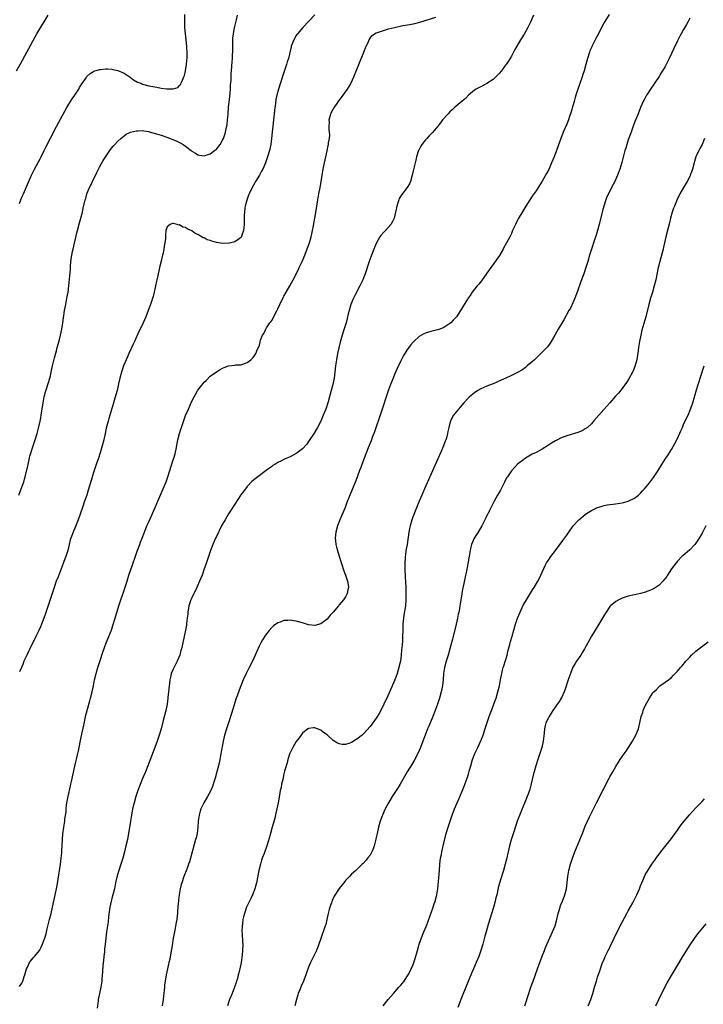
# Model space of a CAD drawing. Units: inches. Extents: x 2625000 to 2628000, y 1488000 to 1491000.
# Drawn here: x 2626765 to 2626987, y 1489611 to 1489932 of the extents above; entities that cross this region are included whole.
import ezdxf

# ---------------------------------------------------------------- set-up
doc = ezdxf.new("R2010")
doc.units = ezdxf.units.IN
doc.header["$MEASUREMENT"] = 0
doc.layers.add('LD26251488_10ft', color=61, linetype='Continuous')

msp = doc.modelspace()

# ---------------------------------------------------------------- linework, layer by layer
at = {"layer": 'LD26251488_10ft'}
for points, elevation in [([(2626764.04, 1489915), (2626765.24, 1489917.24), (2626770.04, 1489925.96), (2626770.63, 1489927), (2626772.26, 1489929.74), (2626773, 1489930.92), (2626774.27, 1489933)], 9730), ([(2626764.76, 1489777), (2626765.55, 1489779), (2626766.28, 1489781), (2626766.84, 1489783), (2626767.75, 1489787), (2626768.38, 1489789.62), (2626768.77, 1489791), (2626769, 1489791.75), (2626770.1, 1489795), (2626770.72, 1489797), (2626771.19, 1489798.81), (2626771.66, 1489801), (2626771.86, 1489802.14), (2626772.02, 1489803), (2626772.64, 1489807), (2626773.03, 1489809), (2626773.45, 1489810.55), (2626773.85, 1489811.85), (2626774.8, 1489815), (2626775, 1489815.8), (2626775.27, 1489817), (2626775.7, 1489819), (2626775.92, 1489819.92), (2626776.36, 1489821.64), (2626777, 1489823.97), (2626777.27, 1489825), (2626777.62, 1489826.38), (2626778.07, 1489828.07), (2626778.3, 1489829), (2626778.73, 1489831), (2626779.08, 1489833), (2626779.65, 1489837), (2626779.99, 1489839), (2626780.37, 1489841), (2626780.46, 1489841.54), (2626780.75, 1489843), (2626781.02, 1489845), (2626781.24, 1489847.24), (2626781.51, 1489850.49), (2626781.59, 1489851.59), (2626781.81, 1489853.81), (2626781.99, 1489855), (2626782.21, 1489856.21), (2626782.38, 1489857), (2626783.67, 1489862.33), (2626783.82, 1489863), (2626784.49, 1489865.52), (2626784.91, 1489867), (2626785.42, 1489869), (2626785.71, 1489870.29), (2626786.34, 1489873), (2626786.51, 1489873.49), (2626786.91, 1489875), (2626787.73, 1489877), (2626788.17, 1489877.83), (2626788.71, 1489879), (2626790.15, 1489881.85), (2626791, 1489883.6), (2626791.74, 1489885), (2626792.2, 1489885.8), (2626793, 1489887.15), (2626794.59, 1489889.41), (2626795.49, 1489890.51), (2626795.93, 1489891), (2626797, 1489892.11), (2626797.97, 1489893), (2626799, 1489893.83), (2626799.69, 1489894.31), (2626801.02, 1489894.98), (2626803, 1489895.49), (2626803.45, 1489895.45), (2626805, 1489895.52), (2626805.41, 1489895.41), (2626807, 1489895.18), (2626807.14, 1489895.14), (2626809.49, 1489894.51), (2626811, 1489894.03), (2626813.26, 1489893.26), (2626816.11, 1489892.11), (2626817, 1489891.63), (2626817.45, 1489891.45), (2626818.17, 1489891), (2626819, 1489890.41), (2626820.86, 1489889), (2626821, 1489888.88), (2626822.18, 1489888.18), (2626823, 1489887.63), (2626823.56, 1489887.56), (2626825, 1489887.31), (2626827, 1489887.99), (2626828.39, 1489889), (2626829, 1489889.52), (2626830.19, 1489891), (2626831, 1489892.36), (2626831.29, 1489893), (2626831.73, 1489894.27), (2626831.94, 1489895), (2626832.19, 1489896.19), (2626832.39, 1489897), (2626832.49, 1489897.51), (2626832.66, 1489899), (2626832.79, 1489900.79), (2626832.83, 1489901.17), (2626832.99, 1489903), (2626833.38, 1489906.62), (2626833.57, 1489909), (2626833.65, 1489910.35), (2626833.77, 1489911.77), (2626833.86, 1489914.14), (2626833.91, 1489915), (2626834.1, 1489917.9), (2626834.21, 1489919), (2626834.29, 1489920.29), (2626834.33, 1489921), (2626834.36, 1489924.36), (2626834.35, 1489925), (2626834.4, 1489925.6), (2626834.54, 1489927), (2626834.92, 1489929.08), (2626835, 1489929.4), (2626835.51, 1489931.51), (2626835.85, 1489933)], 9750), ([(2626765, 1489871.78), (2626765.44, 1489873), (2626765.88, 1489874.12), (2626766.23, 1489875), (2626768.85, 1489881), (2626769.85, 1489883), (2626771.67, 1489886.33), (2626772.02, 1489887), (2626773.02, 1489889), (2626773.66, 1489890.34), (2626775, 1489893.02), (2626777, 1489896.89), (2626780.37, 1489903), (2626781, 1489904.08), (2626782.14, 1489905.86), (2626782.94, 1489907), (2626784.26, 1489909), (2626784.52, 1489909.48), (2626785.28, 1489910.72), (2626786.63, 1489912.63), (2626786.92, 1489913.08), (2626787.94, 1489914.06), (2626789, 1489914.7), (2626789.2, 1489914.8), (2626791, 1489915.41), (2626791.43, 1489915.43), (2626793, 1489915.65), (2626793.55, 1489915.55), (2626795, 1489915.49), (2626795.35, 1489915.35), (2626797, 1489915.04), (2626799, 1489914.18), (2626801, 1489912.9), (2626802.05, 1489912.05), (2626803.31, 1489911.31), (2626804.06, 1489911), (2626805, 1489910.63), (2626807, 1489910.12), (2626809, 1489909.73), (2626809.64, 1489909.64), (2626811, 1489909.36), (2626812.94, 1489909.06), (2626815, 1489909.06), (2626816.43, 1489909.57), (2626817, 1489910.13), (2626817.42, 1489910.58), (2626817.59, 1489911), (2626817.94, 1489911.94), (2626818.44, 1489913), (2626818.59, 1489913.41), (2626818.99, 1489915), (2626819.31, 1489917), (2626819.45, 1489918.55), (2626819.47, 1489919), (2626819.51, 1489921), (2626819.45, 1489922.55), (2626819.42, 1489923), (2626819.22, 1489925), (2626818.96, 1489927), (2626818.78, 1489929), (2626818.72, 1489931), (2626818.73, 1489933.27)], 9740), ([(2626861, 1489933.11), (2626857.14, 1489929), (2626855.38, 1489927), (2626855.22, 1489926.78), (2626855, 1489926.44), (2626854.17, 1489925), (2626853.39, 1489923), (2626853.29, 1489922.71), (2626852.43, 1489919), (2626852.07, 1489917.93), (2626851.8, 1489917), (2626850.59, 1489913.41), (2626849.18, 1489909), (2626848.66, 1489907), (2626848.39, 1489905.61), (2626848.19, 1489904.19), (2626848, 1489903), (2626847.76, 1489901), (2626847.2, 1489895), (2626846.97, 1489893), (2626846.67, 1489891), (2626846.24, 1489889), (2626845.66, 1489887), (2626844.97, 1489885.03), (2626844.07, 1489883), (2626843.72, 1489882.28), (2626843, 1489881), (2626841.77, 1489879), (2626841.5, 1489878.5), (2626840.64, 1489877), (2626839.69, 1489875), (2626839.51, 1489874.49), (2626838.9, 1489872.9), (2626838.39, 1489871), (2626838.27, 1489870.27), (2626838.12, 1489869), (2626838.07, 1489868.07), (2626838.05, 1489867), (2626838.08, 1489865.92), (2626838.05, 1489865), (2626837.9, 1489863.9), (2626837.86, 1489863), (2626837.21, 1489861.21), (2626837.16, 1489861), (2626837, 1489860.78), (2626836.37, 1489860.37), (2626835, 1489859.37), (2626833.66, 1489859), (2626833.12, 1489858.88), (2626831, 1489858.79), (2626829, 1489859.09), (2626827.54, 1489859.54), (2626827, 1489859.74), (2626826.05, 1489860.05), (2626825, 1489860.61), (2626824.69, 1489860.69), (2626823, 1489861.69), (2626822.09, 1489862.09), (2626821, 1489862.92), (2626819.56, 1489863.56), (2626819, 1489863.97), (2626818.14, 1489864.14), (2626817, 1489864.84), (2626816.81, 1489864.81), (2626816.26, 1489865), (2626815, 1489865.27), (2626814.73, 1489865.27), (2626813.94, 1489865), (2626813, 1489864.27), (2626812.6, 1489863), (2626812.44, 1489861.56), (2626812.41, 1489860.41), (2626812.27, 1489859), (2626812.05, 1489857.95), (2626811.94, 1489857), (2626811.67, 1489855.67), (2626811.49, 1489855), (2626811.38, 1489854.62), (2626811, 1489853.11), (2626810.51, 1489851), (2626810.39, 1489850.39), (2626810.05, 1489849), (2626809.82, 1489847.82), (2626809.48, 1489846.52), (2626809.22, 1489845), (2626808.82, 1489843), (2626808.42, 1489841.58), (2626808.28, 1489841), (2626807.94, 1489839.94), (2626807.61, 1489839), (2626806.86, 1489837), (2626806.03, 1489835), (2626805.18, 1489833), (2626804.24, 1489831), (2626803.83, 1489830.17), (2626802.33, 1489827), (2626801.91, 1489826.09), (2626800.56, 1489823), (2626800.06, 1489821.94), (2626799.64, 1489821), (2626798.78, 1489819), (2626798.11, 1489817), (2626797.6, 1489815), (2626797.21, 1489813.21), (2626796.69, 1489811), (2626796.34, 1489809.66), (2626795.8, 1489807.8), (2626795.46, 1489806.54), (2626794.03, 1489801.97), (2626793.77, 1489801), (2626793.21, 1489798.79), (2626792.83, 1489797), (2626792.38, 1489795), (2626791.84, 1489793), (2626791.2, 1489790.8), (2626790.64, 1489789), (2626789.94, 1489787), (2626789.68, 1489786.32), (2626789, 1489784.31), (2626788.23, 1489781.77), (2626787.33, 1489778.67), (2626786.82, 1489777), (2626786.15, 1489775), (2626785.45, 1489773), (2626784.02, 1489769), (2626783.2, 1489766.8), (2626782.44, 1489765), (2626781.65, 1489763), (2626781.49, 1489762.51), (2626781.09, 1489761), (2626780.64, 1489759), (2626780.27, 1489757.73), (2626780.03, 1489757), (2626779.43, 1489755.43), (2626779.21, 1489754.79), (2626778.15, 1489752.15), (2626777.52, 1489750.48), (2626776.94, 1489749), (2626776.25, 1489747), (2626773.46, 1489738.54), (2626772.89, 1489737), (2626772.12, 1489735), (2626771.8, 1489734.2), (2626771.26, 1489733), (2626770.33, 1489731), (2626768.3, 1489727), (2626767.89, 1489726.11), (2626767.33, 1489725), (2626766.43, 1489723), (2626766.01, 1489721.99), (2626765.58, 1489721), (2626765, 1489719.57)], 9760), ([(2626765, 1489617.28), (2626765.72, 1489618.28), (2626766.03, 1489619), (2626766.52, 1489620.52), (2626766.72, 1489621), (2626767.26, 1489623), (2626767.53, 1489623.53), (2626768.19, 1489625), (2626768.52, 1489625.48), (2626769, 1489626.03), (2626769.43, 1489626.57), (2626769.82, 1489627), (2626771, 1489628.39), (2626771.42, 1489629), (2626771.98, 1489630.02), (2626772.43, 1489631), (2626773, 1489632.48), (2626773.17, 1489633), (2626773.6, 1489634.4), (2626773.98, 1489635.98), (2626774.77, 1489639), (2626775.27, 1489641), (2626775.73, 1489643), (2626776.95, 1489648.95), (2626777.29, 1489650.71), (2626778.31, 1489657), (2626778.57, 1489659), (2626778.72, 1489660.72), (2626778.73, 1489661.27), (2626778.94, 1489665.06), (2626779.09, 1489666.91), (2626779.36, 1489669), (2626779.69, 1489671), (2626779.76, 1489671.76), (2626780.12, 1489673.88), (2626780.18, 1489675), (2626780.31, 1489676.31), (2626780.49, 1489677.51), (2626780.75, 1489679), (2626781.51, 1489682.48), (2626781.68, 1489683), (2626781.91, 1489683.91), (2626783, 1489688.89), (2626783.92, 1489693), (2626784.11, 1489693.89), (2626785, 1489698.35), (2626785.84, 1489702.16), (2626786.59, 1489705.41), (2626787.85, 1489710.15), (2626788.09, 1489711), (2626788.58, 1489713), (2626789, 1489715), (2626789.4, 1489717), (2626789.88, 1489719), (2626790.49, 1489721), (2626791.22, 1489723.22), (2626792.07, 1489725.93), (2626793.21, 1489729), (2626794.02, 1489731), (2626794.85, 1489733.15), (2626795.37, 1489734.63), (2626796.11, 1489737), (2626797.31, 1489741), (2626799.25, 1489746.75), (2626799.94, 1489749), (2626800.58, 1489751), (2626801.71, 1489754.29), (2626801.98, 1489755), (2626802.51, 1489756.51), (2626803.26, 1489758.74), (2626804.06, 1489761), (2626804.33, 1489761.67), (2626804.82, 1489763), (2626805.59, 1489765), (2626806.42, 1489767), (2626807, 1489768.34), (2626809.1, 1489773), (2626809.97, 1489775), (2626811.69, 1489779), (2626812.63, 1489781.37), (2626813.19, 1489783), (2626815, 1489788.46), (2626815.19, 1489789), (2626815.57, 1489790.43), (2626815.75, 1489791), (2626815.95, 1489791.95), (2626816.26, 1489793.75), (2626816.5, 1489795), (2626817, 1489797), (2626817.5, 1489798.5), (2626817.64, 1489799), (2626817.96, 1489799.96), (2626819, 1489802.86), (2626819.89, 1489805), (2626821, 1489807.53), (2626821.8, 1489809), (2626822.25, 1489809.75), (2626823, 1489811.11), (2626824.71, 1489813.29), (2626825, 1489813.7), (2626825.69, 1489814.31), (2626827, 1489815.67), (2626829, 1489817.12), (2626830.2, 1489817.8), (2626831, 1489818.29), (2626831.55, 1489818.45), (2626833, 1489819.04), (2626835, 1489819.27), (2626835.32, 1489819.32), (2626837, 1489819.36), (2626837.62, 1489819.62), (2626839, 1489820.08), (2626840.21, 1489821), (2626840.62, 1489821.38), (2626841, 1489821.8), (2626841.52, 1489822.48), (2626841.82, 1489823), (2626842.42, 1489824.42), (2626842.81, 1489825.19), (2626843, 1489825.81), (2626843.24, 1489826.76), (2626843.27, 1489827), (2626843.4, 1489827.4), (2626844, 1489829), (2626844.4, 1489829.6), (2626845, 1489830.7), (2626845.13, 1489831), (2626845.35, 1489831.35), (2626846.42, 1489833), (2626846.68, 1489833.32), (2626847, 1489833.79), (2626847.45, 1489834.55), (2626848.4, 1489836.4), (2626848.82, 1489837.18), (2626849, 1489837.55), (2626849.62, 1489839), (2626850.59, 1489841), (2626851, 1489841.68), (2626851.72, 1489843), (2626852.94, 1489845.06), (2626853.98, 1489847), (2626855.67, 1489850.33), (2626855.99, 1489851), (2626856.92, 1489853), (2626857.74, 1489855), (2626858.23, 1489856.23), (2626859.27, 1489859), (2626859.84, 1489861), (2626860.02, 1489861.98), (2626860.25, 1489863), (2626860.57, 1489864.57), (2626860.7, 1489865.3), (2626861.07, 1489867.07), (2626861.5, 1489869.5), (2626862.03, 1489873), (2626862.39, 1489875), (2626862.78, 1489877), (2626863.11, 1489878.89), (2626863.43, 1489881), (2626863.76, 1489883), (2626864.16, 1489885), (2626865, 1489888.96), (2626865.38, 1489890.63), (2626865.45, 1489891), (2626865.53, 1489891.53), (2626865.81, 1489893), (2626865.89, 1489894.11), (2626865.86, 1489895), (2626865.73, 1489895.73), (2626865.7, 1489897), (2626865.76, 1489898.24), (2626865.74, 1489899), (2626866.27, 1489901), (2626866.49, 1489901.51), (2626867.31, 1489903), (2626868.06, 1489904.06), (2626868.81, 1489905.19), (2626869.67, 1489906.33), (2626870.24, 1489907), (2626871.69, 1489909), (2626872.17, 1489909.83), (2626872.8, 1489911), (2626873.69, 1489913), (2626875.31, 1489917), (2626876.99, 1489921), (2626877.57, 1489922.43), (2626878.45, 1489924.45), (2626878.66, 1489925), (2626879, 1489925.57), (2626879.63, 1489926.37), (2626880.47, 1489927), (2626881, 1489927.3), (2626881.44, 1489927.44), (2626883, 1489928.01), (2626885, 1489928.58), (2626887, 1489929.08), (2626889.64, 1489929.64), (2626891.96, 1489930.04), (2626893, 1489930.26), (2626893.61, 1489930.39), (2626895.2, 1489930.8), (2626900.41, 1489932.41)], 9770), ([(2626932.12, 1489933), (2626931.19, 1489930.81), (2626930.35, 1489929), (2626929.16, 1489926.84), (2626928.35, 1489925.65), (2626927.92, 1489925), (2626926.72, 1489923), (2626926.14, 1489921.86), (2626925, 1489919.72), (2626923.96, 1489918.04), (2626923.25, 1489917), (2626923, 1489916.64), (2626921.72, 1489915), (2626921, 1489914.13), (2626920.44, 1489913.56), (2626919, 1489912.17), (2626917, 1489910.84), (2626915.77, 1489910.23), (2626915, 1489909.8), (2626914.47, 1489909.53), (2626913.56, 1489909), (2626913, 1489908.62), (2626911.07, 1489907), (2626910.01, 1489905.99), (2626908.94, 1489905.06), (2626907, 1489903.46), (2626906.48, 1489903), (2626905.73, 1489902.27), (2626905, 1489901.63), (2626904.37, 1489901), (2626902.61, 1489899), (2626901.93, 1489898.07), (2626901, 1489896.91), (2626899.4, 1489895), (2626899.21, 1489894.79), (2626899, 1489894.6), (2626898.23, 1489893.77), (2626897.43, 1489893), (2626897, 1489892.54), (2626895.81, 1489891), (2626895.5, 1489890.5), (2626894.85, 1489889.15), (2626894.79, 1489889), (2626894.15, 1489887), (2626893.86, 1489885.86), (2626893.62, 1489885), (2626893.14, 1489882.86), (2626892.75, 1489881), (2626892.17, 1489879), (2626891.78, 1489878.22), (2626891.1, 1489877), (2626889.29, 1489874.71), (2626888.52, 1489873.48), (2626888.31, 1489873), (2626888.04, 1489872.04), (2626887.68, 1489871), (2626887.56, 1489870.44), (2626887.3, 1489869), (2626886.81, 1489867), (2626886.22, 1489865.78), (2626885.78, 1489865), (2626883.97, 1489863), (2626883.48, 1489862.52), (2626882.54, 1489861.46), (2626882.23, 1489861), (2626881.11, 1489859), (2626880.49, 1489857.51), (2626879.51, 1489855), (2626878.74, 1489853), (2626877.44, 1489849), (2626877, 1489847.9), (2626876.62, 1489847), (2626875.66, 1489845), (2626874.1, 1489841.9), (2626873.61, 1489841), (2626872.74, 1489839), (2626872.16, 1489837), (2626871.93, 1489835.93), (2626871.7, 1489835), (2626871.54, 1489834.46), (2626871.21, 1489833), (2626870.4, 1489830.4), (2626869.93, 1489829), (2626869.54, 1489827.54), (2626869.3, 1489826.7), (2626868.46, 1489823), (2626868.09, 1489821), (2626867.81, 1489819), (2626867.58, 1489817), (2626867.28, 1489815), (2626866.87, 1489813), (2626866.35, 1489811), (2626865.33, 1489807.33), (2626864.59, 1489805), (2626863.8, 1489803), (2626862.95, 1489801.05), (2626861.92, 1489799), (2626860.85, 1489797.15), (2626859.24, 1489794.76), (2626858.38, 1489793.62), (2626857, 1489792.1), (2626855.29, 1489790.71), (2626855, 1489790.52), (2626853, 1489789.47), (2626851.89, 1489789), (2626851, 1489788.58), (2626850.15, 1489788.15), (2626849, 1489787.6), (2626847.99, 1489787), (2626847.39, 1489786.61), (2626847, 1489786.33), (2626845.2, 1489785), (2626841.66, 1489782.34), (2626840.58, 1489781.42), (2626839, 1489779.76), (2626837.8, 1489778.2), (2626837, 1489777.08), (2626835, 1489774.11), (2626833, 1489770.95), (2626831.82, 1489769), (2626831, 1489767.53), (2626830.72, 1489767), (2626829, 1489763.5), (2626828.77, 1489763), (2626827.9, 1489761), (2626827.13, 1489759), (2626825.56, 1489754.44), (2626825.09, 1489753), (2626824.39, 1489751), (2626823.57, 1489749), (2626822.65, 1489747), (2626821, 1489743.66), (2626820.71, 1489743), (2626820.29, 1489741.71), (2626820.08, 1489741), (2626819.76, 1489739), (2626819.71, 1489738.29), (2626819.54, 1489737), (2626819.29, 1489735.29), (2626819.24, 1489734.76), (2626818.93, 1489733.07), (2626818.06, 1489729), (2626817.61, 1489727), (2626817.47, 1489726.53), (2626817.07, 1489725), (2626816.29, 1489723), (2626815.84, 1489722.16), (2626815, 1489720.43), (2626814.35, 1489719), (2626814.2, 1489718.2), (2626813.86, 1489717), (2626813.75, 1489715.75), (2626813.64, 1489715), (2626813.44, 1489713), (2626813.22, 1489711.22), (2626813.2, 1489711), (2626812.95, 1489709.04), (2626812.56, 1489707), (2626811.72, 1489703.73), (2626811, 1489701), (2626810.39, 1489699), (2626809.75, 1489697), (2626809.01, 1489694.99), (2626807, 1489689.88), (2626806.68, 1489689), (2626805.9, 1489687), (2626805, 1489684.85), (2626803.49, 1489681), (2626802.79, 1489679), (2626802.23, 1489677), (2626801.76, 1489675), (2626801.37, 1489673), (2626801.02, 1489671), (2626800.44, 1489667), (2626800.22, 1489665.78), (2626800.06, 1489665), (2626799.6, 1489663), (2626799.1, 1489661), (2626798.55, 1489659), (2626797.92, 1489657), (2626797.27, 1489655), (2626796.76, 1489653.24), (2626796.24, 1489651), (2626795.82, 1489649), (2626795.32, 1489647), (2626795, 1489645.89), (2626794.77, 1489645), (2626794.36, 1489643), (2626793.96, 1489639.96), (2626793.78, 1489638.22), (2626793.29, 1489635), (2626793.04, 1489633), (2626792.84, 1489631), (2626792.64, 1489629.36), (2626792.57, 1489628.57), (2626792.37, 1489627), (2626792.25, 1489625.75), (2626792.12, 1489624.12), (2626792, 1489622), (2626791.75, 1489619.75), (2626791.7, 1489619), (2626791.38, 1489617), (2626790.96, 1489615), (2626790.59, 1489613), (2626790.55, 1489612.55), (2626790.25, 1489610.25)], 9780), ([(2626956.75, 1489933.25), (2626955.36, 1489931), (2626954.51, 1489929.49), (2626953.27, 1489927), (2626952.49, 1489925.51), (2626951.13, 1489922.87), (2626951, 1489922.57), (2626950.53, 1489921.47), (2626950.37, 1489921), (2626949.74, 1489919), (2626949.21, 1489917), (2626948.63, 1489915), (2626948.21, 1489913.79), (2626947.95, 1489913), (2626947.19, 1489910.81), (2626946.39, 1489908.39), (2626945.97, 1489907), (2626945.76, 1489906.24), (2626945.39, 1489905), (2626945, 1489903.56), (2626944.42, 1489901.58), (2626943.79, 1489899.79), (2626943.53, 1489899), (2626943, 1489897.65), (2626941.82, 1489895), (2626941.01, 1489893), (2626939.61, 1489889), (2626938.88, 1489887), (2626938.06, 1489885), (2626937.1, 1489882.9), (2626936.42, 1489881.58), (2626935, 1489879.06), (2626933.72, 1489877), (2626933, 1489875.92), (2626931.76, 1489874.24), (2626930.94, 1489873.06), (2626929.63, 1489871), (2626928.66, 1489869.34), (2626927.21, 1489866.79), (2626926.27, 1489865), (2626925.38, 1489863), (2626925, 1489862.11), (2626924.5, 1489861), (2626923.43, 1489859), (2626923, 1489858.24), (2626922.54, 1489857.46), (2626922.3, 1489857), (2626921.08, 1489854.92), (2626920.29, 1489853.71), (2626919, 1489851.94), (2626918.3, 1489851), (2626917.77, 1489850.23), (2626915.29, 1489846.71), (2626914.37, 1489845.63), (2626913.8, 1489845), (2626913, 1489844.01), (2626912.21, 1489843), (2626911.74, 1489842.26), (2626911, 1489841.18), (2626910.68, 1489840.68), (2626908.47, 1489837), (2626907.08, 1489835), (2626906.08, 1489833.92), (2626905.24, 1489833), (2626905, 1489832.79), (2626903, 1489831.51), (2626901.72, 1489831), (2626901, 1489830.76), (2626899.56, 1489830.44), (2626897.98, 1489830.02), (2626897, 1489829.68), (2626896.54, 1489829.46), (2626895.76, 1489829), (2626895, 1489828.58), (2626893.13, 1489826.87), (2626893, 1489826.72), (2626892.2, 1489825.8), (2626891, 1489824.13), (2626889.79, 1489822.21), (2626889, 1489820.63), (2626887.85, 1489818.15), (2626887, 1489816.23), (2626886.48, 1489815), (2626885.67, 1489813), (2626885, 1489811.22), (2626884.42, 1489809.58), (2626883, 1489805.3), (2626881.98, 1489802.02), (2626881, 1489799.24), (2626880.45, 1489797.55), (2626879.7, 1489795.7), (2626879.32, 1489794.68), (2626879, 1489793.92), (2626878.42, 1489792.42), (2626877.89, 1489791), (2626876.29, 1489787), (2626875.96, 1489786.04), (2626875.54, 1489785), (2626874.32, 1489781.68), (2626873.18, 1489778.82), (2626872.42, 1489777), (2626871.44, 1489774.56), (2626870.86, 1489773), (2626869.22, 1489769), (2626868.44, 1489767), (2626867.88, 1489765), (2626867.7, 1489763), (2626867.81, 1489762.2), (2626867.92, 1489761), (2626868.11, 1489760.11), (2626868.42, 1489759), (2626869, 1489757.14), (2626869.46, 1489755.46), (2626869.9, 1489754.1), (2626870.23, 1489753), (2626870.42, 1489752.42), (2626871, 1489751.01), (2626871.65, 1489749), (2626871.83, 1489747.83), (2626871.94, 1489747), (2626871.77, 1489746.23), (2626871.55, 1489745), (2626871, 1489743.99), (2626870.33, 1489743), (2626869, 1489741.35), (2626868.82, 1489741.18), (2626868.69, 1489741), (2626867, 1489738.93), (2626866.06, 1489737.94), (2626865, 1489736.71), (2626863, 1489735.2), (2626861, 1489734.63), (2626859, 1489734.87), (2626857.37, 1489735.37), (2626855, 1489736.01), (2626854.12, 1489736.12), (2626853, 1489736.3), (2626852.22, 1489736.22), (2626851, 1489736.22), (2626849.73, 1489735.73), (2626849, 1489735.52), (2626847.54, 1489734.46), (2626847, 1489733.93), (2626846.21, 1489733), (2626845, 1489731.52), (2626844, 1489730), (2626843.46, 1489729), (2626843, 1489728.09), (2626842.03, 1489725.97), (2626841.64, 1489725), (2626840.73, 1489723), (2626839.71, 1489721), (2626839, 1489719.66), (2626838.67, 1489719), (2626837.77, 1489717), (2626836.42, 1489713.58), (2626835.78, 1489711.78), (2626835.36, 1489710.64), (2626834.83, 1489708.83), (2626833.98, 1489706.02), (2626833, 1489703.02), (2626832.29, 1489701), (2626831.69, 1489699), (2626831.22, 1489697), (2626831, 1489695.82), (2626830.39, 1489692.39), (2626830.12, 1489691), (2626829.68, 1489689), (2626829.18, 1489687), (2626828.6, 1489685), (2626827.96, 1489683), (2626827.7, 1489682.3), (2626827.17, 1489681), (2626826.14, 1489679), (2626824.97, 1489677), (2626823.99, 1489675), (2626823.74, 1489674.26), (2626823.36, 1489673), (2626823.07, 1489671), (2626822.94, 1489669), (2626822.71, 1489667), (2626822.4, 1489665.6), (2626822.26, 1489665), (2626820.63, 1489659), (2626820.22, 1489657.78), (2626819.99, 1489657), (2626819.35, 1489655.35), (2626818.41, 1489653), (2626817.72, 1489651), (2626817.55, 1489650.45), (2626817.22, 1489649), (2626816.87, 1489647), (2626816.66, 1489645.34), (2626816.46, 1489643), (2626816.38, 1489641.62), (2626816.32, 1489641), (2626816.21, 1489640.21), (2626816.11, 1489639), (2626815.96, 1489638.04), (2626815.35, 1489635), (2626815, 1489633), (2626814.63, 1489630.63), (2626814.21, 1489628.21), (2626813.83, 1489626.17), (2626813.59, 1489625), (2626813.15, 1489623), (2626812.67, 1489621), (2626812.3, 1489619), (2626812.17, 1489617.83), (2626812.1, 1489617), (2626812.05, 1489616.05), (2626811.96, 1489615), (2626811.86, 1489614.14), (2626811.75, 1489613), (2626811.4, 1489611)], 9790), ([(2626983, 1489932.07), (2626982.49, 1489931), (2626981.97, 1489930.03), (2626981, 1489928.39), (2626980.23, 1489927), (2626979.79, 1489926.21), (2626979, 1489924.66), (2626977.8, 1489922.2), (2626976.33, 1489919), (2626975.33, 1489917), (2626975, 1489916.41), (2626974.18, 1489915), (2626973.73, 1489914.27), (2626973, 1489913.13), (2626970.2, 1489909), (2626969, 1489907.15), (2626968.9, 1489907), (2626968.24, 1489905.76), (2626967.85, 1489905), (2626967.01, 1489902.99), (2626966.22, 1489901), (2626965.69, 1489899.69), (2626965.28, 1489898.72), (2626964.71, 1489897.29), (2626963.88, 1489895), (2626963, 1489892.47), (2626962.51, 1489891), (2626962.16, 1489889.84), (2626961.92, 1489889), (2626960.9, 1489885.1), (2626960.24, 1489883), (2626959.46, 1489881), (2626958.57, 1489879), (2626957.56, 1489877), (2626956.53, 1489875), (2626956.05, 1489873.95), (2626955.65, 1489873), (2626955.01, 1489870.99), (2626954.6, 1489869.4), (2626953.56, 1489865), (2626953.01, 1489862.99), (2626952.52, 1489861.48), (2626951.96, 1489859.96), (2626950.98, 1489857), (2626950.39, 1489855), (2626949.82, 1489853), (2626949.2, 1489851), (2626948.49, 1489849), (2626947.56, 1489846.44), (2626946.37, 1489843), (2626945.62, 1489841), (2626945, 1489839.57), (2626944.16, 1489837.84), (2626943.68, 1489837), (2626942.05, 1489833.95), (2626940.22, 1489831), (2626939.05, 1489829), (2626937.58, 1489826.42), (2626936.75, 1489825.25), (2626936.52, 1489825), (2626934.57, 1489823), (2626933, 1489821.54), (2626932.46, 1489821), (2626930.15, 1489819), (2626929.51, 1489818.49), (2626928.33, 1489817.67), (2626927.22, 1489817), (2626925, 1489815.9), (2626923.14, 1489815), (2626921.67, 1489814.33), (2626920.28, 1489813.72), (2626919, 1489813.22), (2626918.38, 1489813), (2626917, 1489812.46), (2626916, 1489812), (2626915, 1489811.56), (2626914.05, 1489811), (2626913, 1489810.28), (2626911.38, 1489809), (2626911, 1489808.63), (2626909.46, 1489807), (2626908.35, 1489805.65), (2626907.76, 1489805), (2626906.19, 1489803), (2626905.76, 1489802.24), (2626905.18, 1489801), (2626905, 1489800.35), (2626904.67, 1489799), (2626904.35, 1489797.64), (2626904.24, 1489797), (2626903.96, 1489795.96), (2626903.66, 1489795), (2626903.47, 1489794.53), (2626902.9, 1489793), (2626902, 1489791), (2626901, 1489788.84), (2626898.01, 1489781.99), (2626897.57, 1489781), (2626896.71, 1489779), (2626896.21, 1489777.79), (2626895.85, 1489777), (2626895.01, 1489775.01), (2626893.26, 1489770.74), (2626892.63, 1489769), (2626892.04, 1489767), (2626891.85, 1489766.15), (2626891.61, 1489765), (2626891.03, 1489761), (2626890.69, 1489759), (2626890.48, 1489757.52), (2626890.42, 1489757), (2626890.41, 1489756.41), (2626890.31, 1489755), (2626890.28, 1489753.72), (2626890.31, 1489753), (2626890.35, 1489752.35), (2626890.38, 1489751), (2626890.43, 1489750.43), (2626890.63, 1489747), (2626890.69, 1489745), (2626890.68, 1489743), (2626890.51, 1489741), (2626890.01, 1489737.99), (2626889.86, 1489737), (2626889.71, 1489735), (2626889.68, 1489733), (2626889.6, 1489731), (2626889.5, 1489729.5), (2626889.32, 1489727.32), (2626889.25, 1489726.75), (2626889.12, 1489725), (2626888.86, 1489723), (2626888.49, 1489721.51), (2626888.41, 1489721), (2626888.17, 1489720.17), (2626887.81, 1489719), (2626887.08, 1489717), (2626884.42, 1489711), (2626883.94, 1489710.06), (2626883, 1489708.07), (2626881.95, 1489706.05), (2626881, 1489704.45), (2626879.94, 1489703), (2626879, 1489701.77), (2626877, 1489699.55), (2626876.4, 1489699), (2626875.63, 1489698.37), (2626875, 1489697.83), (2626874.46, 1489697.54), (2626873, 1489696.6), (2626872.37, 1489696.37), (2626871, 1489695.95), (2626869.98, 1489695.98), (2626869, 1489696.1), (2626868.37, 1489696.37), (2626867, 1489697.21), (2626865, 1489699.03), (2626863.84, 1489699.84), (2626863, 1489700.55), (2626862.65, 1489700.65), (2626861.91, 1489701), (2626861.25, 1489701.25), (2626861, 1489701.38), (2626860.64, 1489701.36), (2626859, 1489701.14), (2626858.79, 1489701), (2626857, 1489699.56), (2626855.91, 1489698.09), (2626855, 1489696.93), (2626853.89, 1489695), (2626853, 1489693.24), (2626852.93, 1489693.07), (2626852.27, 1489691), (2626852.01, 1489689.99), (2626851.22, 1489687.22), (2626851, 1489686.38), (2626850.58, 1489684.58), (2626850.23, 1489683), (2626850.03, 1489681.97), (2626849.79, 1489681), (2626849.5, 1489679.5), (2626849.07, 1489677), (2626848.71, 1489675), (2626848.38, 1489673.61), (2626847.98, 1489671.98), (2626847.56, 1489670.44), (2626847.2, 1489669), (2626846.66, 1489667), (2626846.08, 1489665), (2626845.45, 1489663), (2626844.53, 1489660.53), (2626843.94, 1489659), (2626843.69, 1489658.31), (2626843.32, 1489657), (2626842.84, 1489655), (2626842.03, 1489651), (2626841.51, 1489649), (2626840.74, 1489647), (2626840.19, 1489645.81), (2626839, 1489643.43), (2626838.81, 1489643), (2626838.11, 1489641), (2626837.85, 1489639.85), (2626837.62, 1489639), (2626837.46, 1489637.46), (2626837.37, 1489637), (2626837.34, 1489635), (2626837.39, 1489634.61), (2626837.53, 1489631.53), (2626837.59, 1489631), (2626837.54, 1489629), (2626837.4, 1489627.4), (2626837.08, 1489625), (2626836.67, 1489623), (2626836.32, 1489621.68), (2626836.15, 1489621), (2626835.83, 1489619.83), (2626835.58, 1489619), (2626835.43, 1489618.57), (2626834.91, 1489617), (2626834.11, 1489615), (2626833.77, 1489614.23), (2626833.29, 1489613), (2626832.61, 1489611)], 9800), ([(2626987.81, 1489893), (2626987, 1489891.02), (2626986.27, 1489889.73), (2626985.9, 1489889), (2626985.02, 1489886.98), (2626984.56, 1489885.44), (2626984.47, 1489885), (2626983.91, 1489883), (2626983.67, 1489882.33), (2626983.17, 1489881), (2626983, 1489880.65), (2626982.12, 1489879), (2626980.93, 1489877), (2626979.8, 1489875), (2626979.52, 1489874.48), (2626978.86, 1489873.14), (2626977.99, 1489871), (2626977.73, 1489870.27), (2626977.31, 1489869), (2626976.76, 1489867), (2626976.42, 1489865.58), (2626975.97, 1489863.96), (2626975.25, 1489861), (2626974.8, 1489859), (2626974.41, 1489857.59), (2626974.3, 1489857), (2626973.21, 1489853), (2626972.74, 1489851), (2626971.92, 1489847), (2626971.44, 1489845), (2626970.86, 1489843), (2626970.24, 1489841), (2626969.67, 1489839), (2626968.67, 1489835), (2626967.41, 1489830.59), (2626967.06, 1489829), (2626966.67, 1489827), (2626966.35, 1489825), (2626966.09, 1489823), (2626965.87, 1489821.87), (2626965.73, 1489821), (2626965.14, 1489818.86), (2626964.58, 1489817.42), (2626964.38, 1489817), (2626963.21, 1489814.79), (2626962.42, 1489813.58), (2626961, 1489811.69), (2626959.8, 1489810.2), (2626958.86, 1489809.14), (2626957, 1489807.06), (2626956.03, 1489805.97), (2626955, 1489804.83), (2626953.41, 1489803), (2626951.71, 1489801), (2626951, 1489800.21), (2626949.69, 1489799), (2626949, 1489798.51), (2626948.04, 1489797.96), (2626946.62, 1489797.38), (2626943, 1489796.24), (2626941, 1489795.48), (2626940.01, 1489795), (2626939.34, 1489794.66), (2626938.06, 1489793.94), (2626937, 1489793.24), (2626935, 1489791.98), (2626933, 1489790.91), (2626931.72, 1489790.28), (2626929.56, 1489789), (2626929, 1489788.62), (2626927, 1489787.04), (2626925.97, 1489786.03), (2626925, 1489784.95), (2626923.69, 1489783), (2626923.42, 1489782.58), (2626922.73, 1489781.27), (2626921.38, 1489778.62), (2626920.48, 1489777), (2626919.4, 1489775), (2626917.76, 1489771.76), (2626917.37, 1489771), (2626917.23, 1489770.77), (2626916.55, 1489769.45), (2626916.35, 1489769), (2626915.35, 1489767), (2626914.15, 1489765), (2626912.87, 1489763), (2626912.27, 1489761.73), (2626912, 1489761), (2626911.7, 1489759.7), (2626911.52, 1489759), (2626910.58, 1489753.42), (2626910.33, 1489752.33), (2626910.08, 1489751), (2626909.81, 1489749.81), (2626909.27, 1489747.27), (2626909.16, 1489746.84), (2626908.86, 1489745.14), (2626908.81, 1489744.81), (2626908.3, 1489741.7), (2626908.2, 1489741), (2626908.04, 1489740.04), (2626907.84, 1489739), (2626907.68, 1489738.32), (2626907.43, 1489737), (2626906.99, 1489735), (2626905.84, 1489730.16), (2626904.97, 1489727), (2626904.39, 1489725), (2626903.79, 1489723), (2626903.24, 1489721), (2626902.91, 1489719), (2626902.77, 1489717), (2626902.57, 1489715), (2626902.15, 1489713), (2626901.57, 1489711), (2626900.9, 1489709), (2626900.17, 1489707), (2626899.39, 1489705), (2626898.13, 1489701.87), (2626897.73, 1489701), (2626896.93, 1489699), (2626896.21, 1489697), (2626895.44, 1489695), (2626895, 1489694.01), (2626894.52, 1489693), (2626893.3, 1489690.7), (2626892.56, 1489689.44), (2626891.05, 1489687), (2626888.79, 1489683), (2626888.1, 1489681.9), (2626886.2, 1489679), (2626885.03, 1489677), (2626883.94, 1489675), (2626883.04, 1489673), (2626882.34, 1489671), (2626881.78, 1489669), (2626881.29, 1489667), (2626881, 1489665.68), (2626880.87, 1489665.13), (2626880.75, 1489664.75), (2626880.31, 1489663), (2626880.01, 1489661.99), (2626879.54, 1489661), (2626879, 1489659.97), (2626878.21, 1489659), (2626877.7, 1489658.3), (2626876.71, 1489657.29), (2626876.39, 1489657), (2626874.37, 1489655), (2626873.66, 1489654.34), (2626873, 1489653.79), (2626872.26, 1489653), (2626871, 1489651.71), (2626870.42, 1489651), (2626868.91, 1489649.09), (2626867.37, 1489646.63), (2626867, 1489645.89), (2626866.72, 1489645.28), (2626866.45, 1489644.45), (2626865.93, 1489643), (2626865.73, 1489642.27), (2626865.39, 1489641), (2626864.93, 1489639), (2626864.56, 1489637.44), (2626864.43, 1489637), (2626863.75, 1489635), (2626863.54, 1489634.46), (2626863, 1489632.89), (2626862.39, 1489631), (2626861.62, 1489629), (2626860.62, 1489627), (2626860.06, 1489625.94), (2626859.62, 1489625), (2626859, 1489623.56), (2626858.31, 1489621.69), (2626858.08, 1489621), (2626857.34, 1489619), (2626856.63, 1489617.37), (2626856.16, 1489616.16), (2626855.64, 1489615), (2626855.46, 1489614.54), (2626855.02, 1489613), (2626854.57, 1489611)], 9810), ([(2626883.25, 1489611), (2626884.93, 1489613.07), (2626886.59, 1489615), (2626888.38, 1489617), (2626889, 1489617.71), (2626890.05, 1489619), (2626891, 1489620.41), (2626891.37, 1489621), (2626891.94, 1489622.06), (2626892.41, 1489623), (2626893, 1489624.37), (2626893.23, 1489625), (2626893.64, 1489626.36), (2626894.38, 1489629), (2626895, 1489631), (2626896.07, 1489633.93), (2626896.54, 1489635), (2626897.33, 1489637), (2626899.5, 1489643), (2626899.77, 1489643.77), (2626900.18, 1489645), (2626900.72, 1489647), (2626901.01, 1489649), (2626901.55, 1489655), (2626901.71, 1489657), (2626901.96, 1489659), (2626902.2, 1489660.2), (2626902.33, 1489661), (2626903, 1489663.84), (2626903.81, 1489667), (2626904.4, 1489669), (2626905.04, 1489671), (2626905.72, 1489673), (2626906.49, 1489675), (2626907.35, 1489677), (2626907.88, 1489678.12), (2626909, 1489680.77), (2626909.63, 1489682.37), (2626910.57, 1489685), (2626911, 1489686.33), (2626911.16, 1489686.84), (2626911.26, 1489687.26), (2626911.73, 1489689), (2626912.33, 1489691), (2626913.13, 1489693), (2626913.69, 1489694.31), (2626914.06, 1489695), (2626914.92, 1489696.92), (2626915.53, 1489698.47), (2626915.75, 1489699), (2626916.58, 1489701.42), (2626917.09, 1489703.09), (2626917.73, 1489705), (2626918.09, 1489705.91), (2626918.47, 1489707), (2626919.26, 1489709), (2626919.72, 1489710.28), (2626919.99, 1489711), (2626920.6, 1489713), (2626921.09, 1489715), (2626921.48, 1489717), (2626921.84, 1489719), (2626922.09, 1489720.09), (2626922.32, 1489721), (2626922.5, 1489721.5), (2626923.59, 1489725), (2626923.86, 1489726.14), (2626924.45, 1489728.45), (2626924.63, 1489729.37), (2626925.2, 1489731.2), (2626926.28, 1489735), (2626926.95, 1489737), (2626927.78, 1489739), (2626928.82, 1489741.18), (2626929.53, 1489742.46), (2626931.84, 1489746.16), (2626932.39, 1489747), (2626933.58, 1489749), (2626934.18, 1489750.18), (2626934.57, 1489751), (2626935.92, 1489754.08), (2626936.43, 1489755), (2626937, 1489755.88), (2626937.77, 1489757), (2626939.31, 1489759), (2626941.74, 1489762.26), (2626943, 1489764), (2626943.68, 1489765), (2626945.12, 1489767), (2626946.96, 1489769), (2626949, 1489770.68), (2626949.45, 1489771), (2626951, 1489772), (2626953, 1489772.96), (2626954.55, 1489773.45), (2626955, 1489773.58), (2626956.18, 1489773.82), (2626957, 1489773.96), (2626958.09, 1489774.09), (2626961, 1489774.53), (2626961.39, 1489774.61), (2626963, 1489775.04), (2626965, 1489776.02), (2626966.27, 1489777), (2626966.67, 1489777.33), (2626967, 1489777.66), (2626967.65, 1489778.35), (2626968.23, 1489779), (2626969.88, 1489781), (2626971.23, 1489782.77), (2626972.69, 1489785), (2626973.91, 1489787), (2626975, 1489788.71), (2626975.92, 1489790.08), (2626977, 1489791.85), (2626978.17, 1489793.83), (2626979, 1489795.45), (2626980.11, 1489797.89), (2626980.58, 1489799), (2626981, 1489799.92), (2626981.98, 1489802.02), (2626982.45, 1489803), (2626983.28, 1489805), (2626983.97, 1489807), (2626984.67, 1489809.33), (2626985.2, 1489811.2), (2626985.75, 1489813), (2626986.07, 1489813.93), (2626986.39, 1489815), (2626987.7, 1489819)], 9820), ([(2626988.17, 1489767), (2626987, 1489764.69), (2626986.04, 1489763), (2626985.66, 1489762.34), (2626985, 1489761.38), (2626984.69, 1489761), (2626983, 1489759.25), (2626980.73, 1489757.27), (2626980.46, 1489757), (2626979, 1489755.49), (2626978.57, 1489755), (2626977.1, 1489753), (2626975.79, 1489751), (2626975.5, 1489750.5), (2626975, 1489749.87), (2626974.22, 1489749), (2626973, 1489747.78), (2626971.37, 1489746.63), (2626971, 1489746.47), (2626970.05, 1489745.95), (2626969, 1489745.63), (2626968.55, 1489745.45), (2626966.95, 1489745.05), (2626965, 1489744.63), (2626963, 1489744.16), (2626961, 1489743.49), (2626959.97, 1489743), (2626959, 1489742.44), (2626957.21, 1489741), (2626957, 1489740.76), (2626955.76, 1489739), (2626955, 1489737.73), (2626954.75, 1489737.25), (2626953.43, 1489735), (2626951, 1489731.19), (2626949.8, 1489729), (2626948.73, 1489727), (2626948.1, 1489725.9), (2626947.51, 1489725), (2626946.16, 1489723), (2626945.71, 1489722.29), (2626945, 1489721.04), (2626944.15, 1489719), (2626943.84, 1489718.16), (2626943.46, 1489717), (2626942.38, 1489713.62), (2626942.15, 1489713), (2626941.34, 1489711.34), (2626941.19, 1489711), (2626940.36, 1489709.64), (2626939.87, 1489709), (2626939, 1489707.7), (2626938.49, 1489707), (2626937.92, 1489706.08), (2626937.24, 1489705), (2626937, 1489704.56), (2626936.22, 1489703), (2626935.94, 1489702.06), (2626935.72, 1489701), (2626935.64, 1489699.64), (2626935.34, 1489697), (2626934.85, 1489695), (2626933.56, 1489691), (2626932.94, 1489689), (2626932.37, 1489687), (2626932.09, 1489685.91), (2626931.32, 1489682.68), (2626930.82, 1489681), (2626930.07, 1489679), (2626928.02, 1489673.98), (2626926.86, 1489671), (2626925.84, 1489667.84), (2626925.47, 1489666.53), (2626924.94, 1489664.94), (2626924.38, 1489663), (2626923.91, 1489661), (2626923.61, 1489659.61), (2626923.36, 1489658.64), (2626922.95, 1489657), (2626922.39, 1489655), (2626922.05, 1489653.95), (2626921.13, 1489650.87), (2626920.72, 1489649.28), (2626920.21, 1489647), (2626919.96, 1489646.04), (2626919.73, 1489645), (2626919.12, 1489642.88), (2626917.41, 1489637.41), (2626916.72, 1489635), (2626916.37, 1489633.63), (2626915.64, 1489631), (2626915.05, 1489629), (2626914.33, 1489627), (2626913.5, 1489625), (2626912.65, 1489623), (2626912.15, 1489621.85), (2626910.16, 1489617), (2626909, 1489614.06), (2626908.56, 1489613), (2626907.56, 1489610.44)], 9830), ([(2626929.31, 1489611), (2626930.63, 1489615), (2626931, 1489616.03), (2626931.75, 1489618.25), (2626932.04, 1489619), (2626933.44, 1489623), (2626935, 1489627.15), (2626935.72, 1489629), (2626936.09, 1489629.91), (2626937.91, 1489634.09), (2626938.36, 1489635), (2626939.22, 1489637), (2626939.79, 1489639), (2626940.23, 1489641), (2626940.39, 1489641.61), (2626940.8, 1489643), (2626941, 1489643.54), (2626941.61, 1489645), (2626942.38, 1489647), (2626942.86, 1489649), (2626943.34, 1489653), (2626943.7, 1489655), (2626944.22, 1489657), (2626944.88, 1489659), (2626945.65, 1489661), (2626947.79, 1489666.21), (2626948.07, 1489667), (2626949, 1489669.37), (2626949.73, 1489671), (2626950.38, 1489672.38), (2626950.76, 1489673.24), (2626952.64, 1489677), (2626954.77, 1489681), (2626955, 1489681.49), (2626955.51, 1489682.49), (2626956.78, 1489685), (2626957, 1489685.39), (2626957.98, 1489687), (2626959, 1489688.79), (2626959.84, 1489690.16), (2626960.33, 1489691), (2626961, 1489692.03), (2626962.26, 1489693.74), (2626963.11, 1489695), (2626964.38, 1489697), (2626965.49, 1489699), (2626966.33, 1489701), (2626966.8, 1489703), (2626967.2, 1489705), (2626967.69, 1489706.31), (2626967.88, 1489707), (2626968.54, 1489708.54), (2626969, 1489709.5), (2626969.88, 1489711), (2626971, 1489712.69), (2626971.26, 1489713), (2626972.15, 1489713.85), (2626973, 1489714.78), (2626973.3, 1489715), (2626975, 1489716.18), (2626976.04, 1489717), (2626976.6, 1489717.4), (2626977, 1489717.75), (2626977.64, 1489718.36), (2626978.22, 1489719), (2626979, 1489719.77), (2626980.03, 1489721), (2626980.5, 1489721.5), (2626981.74, 1489723), (2626983, 1489724.37), (2626983.61, 1489725), (2626985, 1489726.25), (2626985.91, 1489727), (2626989, 1489729.26)], 9840), ([(2626949.97, 1489611), (2626950.76, 1489613), (2626951.35, 1489614.65), (2626951.46, 1489615), (2626952.05, 1489617), (2626952.62, 1489619), (2626953, 1489620.23), (2626953.7, 1489622.3), (2626954.66, 1489625), (2626955, 1489625.84), (2626955.51, 1489627), (2626956.49, 1489629), (2626956.67, 1489629.33), (2626957.46, 1489631), (2626957.82, 1489631.82), (2626958.38, 1489633), (2626959.36, 1489635), (2626961, 1489638.14), (2626962.57, 1489641), (2626963, 1489641.82), (2626964.46, 1489644.46), (2626965.8, 1489647), (2626966.67, 1489649), (2626967, 1489649.99), (2626967.27, 1489650.73), (2626967.41, 1489651), (2626967.74, 1489651.74), (2626968.26, 1489653), (2626968.5, 1489653.5), (2626969, 1489654.43), (2626969.21, 1489654.79), (2626970.67, 1489657), (2626971.64, 1489658.36), (2626972.08, 1489659), (2626973.55, 1489661), (2626977, 1489665.36), (2626979, 1489668.08), (2626979.63, 1489669), (2626980.21, 1489669.79), (2626981.14, 1489671), (2626982.91, 1489673.09), (2626983.87, 1489674.13), (2626985, 1489675.29), (2626986.79, 1489677.21), (2626987, 1489677.41), (2626987.74, 1489678.26)], 9850), ([(2626971.98, 1489611), (2626972.94, 1489613.06), (2626974.86, 1489617), (2626975.6, 1489618.4), (2626975.93, 1489619), (2626977, 1489620.79), (2626979, 1489624.05), (2626980.75, 1489627), (2626983.17, 1489630.83), (2626984.78, 1489633.22), (2626985.63, 1489634.37), (2626988.36, 1489637.64)], 9860)]:
    msp.add_lwpolyline(points, dxfattribs=dict(at, elevation=elevation))

doc.saveas('drawing.dxf')
